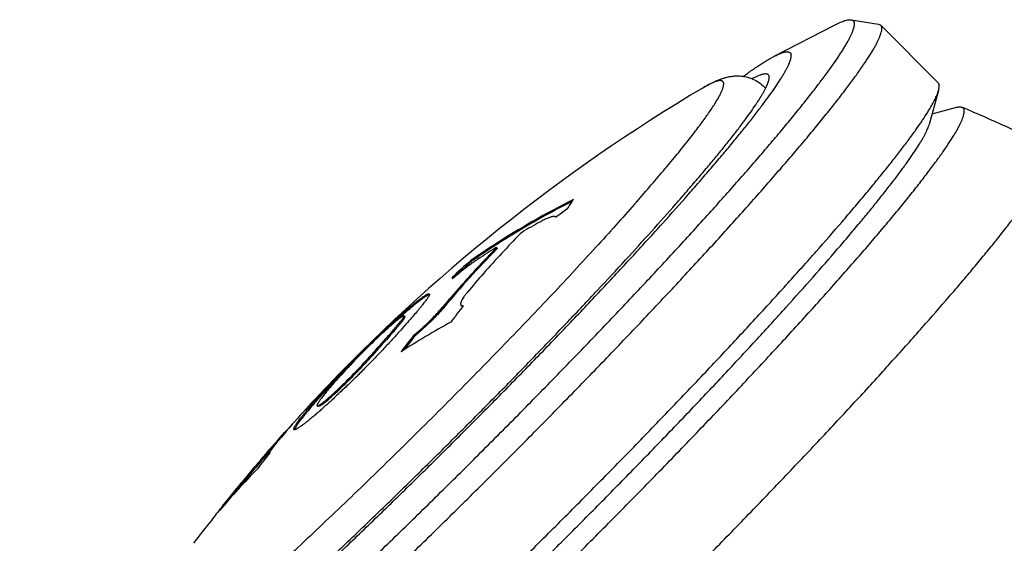
# Model space of a CAD drawing. Units: inches. Extents: x 0 to 11, y 0 to 8.5.
# Drawn here: x 3.8 to 4.2, y 2.8 to 3 of the extents above; entities that cross this region are included whole.
import ezdxf

# ---------------------------------------------------------------- set-up
doc = ezdxf.new("R2010")
doc.units = ezdxf.units.IN
doc.header["$LTSCALE"] = 0.605
doc.header["$MEASUREMENT"] = 0
doc.layers.get('0').update_dxf_attribs({"linetype": 'CONTINUOUS'})

msp = doc.modelspace()

# ---------------------------------------------------------------- linework, layer by layer
at = {"color": 7, "linetype": 'CONTINUOUS'}
for p, q in [((4.1088169856, 2.9668386857), (4.1354472012, 2.9806028474)), ((4.1423107699, 2.9827673954), (4.154245067, 2.9808679831)), ((4.1542450671, 2.9808679833), (4.1552566113, 2.9803934887)), ((4.1552566113, 2.9803934887), (4.1557126269, 2.9794560054)), ((4.1552566312, 2.9803935085), (4.1803213022, 2.9551907743)), ((4.1061911449, 2.9588235262), (4.1065607171, 2.9580637698)), ((4.1803212823, 2.9551907545), (4.1807772979, 2.9542532711)), ((4.180538693, 2.9518775225), (4.1764598794, 2.9371004037)), ((4.1777343638, 2.9417177287), (4.1879094089, 2.9444662067)), ((4.0067273347, 2.8961056124), (4.0067947191, 2.8961434263)), ((4.0133018526, 2.8966370814), (4.0128171935, 2.8968549318)), ((4.0134654795, 2.8965382759), (4.0134064656, 2.8964944053)), ((3.9995910232, 2.8905994127), (3.9979057784, 2.889289519)), ((3.9988344882, 2.8915494609), (3.998980288, 2.8916359476)), ((3.9866047586, 2.8839680449), (3.986665676, 2.884007607)), ((3.9875082122, 2.8833320686), (3.9871220958, 2.8831714556)), ((3.9872182796, 2.8829225446), (3.9875082122, 2.8833320686)), ((3.9875719981, 2.8825668778), (3.9872182796, 2.8829225446)), ((3.9878619319, 2.8829764058), (3.9875082151, 2.8833320709)), ((3.987861929, 2.8829764034), (3.987627815, 2.8826246803)), ((3.9766018336, 2.8772592122), (3.9762489772, 2.8776140123)), ((3.9786408822, 2.8786658982), (3.9796974543, 2.8793867786)), ((3.9684529914, 2.8698556444), (3.9681004933, 2.8702100842)), ((3.9684529914, 2.8698556444), (3.9692525892, 2.8705930911)), ((3.9684699351, 2.8697906314), (3.9684529914, 2.8698556444)), ((3.9582048819, 2.8627596904), (3.9572436989, 2.8623527706)), ((3.9644671924, 2.857060913), (3.9641137052, 2.8574163472)), ((3.972090651, 2.8580960962), (3.9730090747, 2.8578283217)), ((3.9724456029, 2.8577391917), (3.9720906524, 2.8580960974)), ((3.9727817342, 2.8575403633), (3.9724859945, 2.85770164)), ((3.9475218496, 2.8531376891), (3.9471700078, 2.853491469)), ((3.9475219507, 2.8531377826), (3.9472303601, 2.8523384443)), ((3.9516900292, 2.8445627419), (3.9513367351, 2.844917982)), ((3.9084259526, 2.8165266197), (3.9163866395, 2.8252421979)), ((3.9167387021, 2.824888113), (3.9087780383, 2.8161725946)), ((3.9163866395, 2.8252421979), (3.9166270397, 2.8254968843)), ((3.9093333342, 2.8182104945), (3.9092936347, 2.8181682466)), ((3.9091868472, 2.8142516411), (3.9095387029, 2.8138978472)), ((3.9103392905, 2.8140740596), (3.9095387048, 2.8138978492)), ((3.8983659956, 2.8061676191), (3.8989995961, 2.8068461675)), ((3.8983659972, 2.8061676174), (3.8989996419, 2.8068461198)), ((3.8998681755, 2.8049115636), (3.8993711242, 2.8037496371)), ((3.8921890107, 2.7993404658), (3.8950049044, 2.8025179038)), ((3.8923940574, 2.7991342896), (3.8921890107, 2.7993404658)), ((3.8951388322, 2.8023832383), (3.8950049044, 2.8025179038)), ((3.8872103243, 2.7937113963), (3.8885544503, 2.7952678819)), ((3.8884668797, 2.7944030087), (3.8875242098, 2.7933100569)), ((3.8901835361, 2.7964695738), (3.8878190004, 2.7932577355)), ((3.8882888063, 2.7941970609), (3.8879353298, 2.7945524844)), ((3.8885544506, 2.7952678691), (3.8885812023, 2.7952984966)), ((3.8885812023, 2.7952984966), (3.8885843532, 2.7953020038)), ((3.8889378852, 2.7949465244), (3.8885843669, 2.79530199)), ((3.8886845467, 2.7952012584), (3.8896431738, 2.7963469628)), ((3.8887862989, 2.7953237727), (3.890495843, 2.7973575332)), ((3.8878281233, 2.7932294901), (3.8886691191, 2.7938418357)), ((3.8880278676, 2.7930286454), (3.8878281232, 2.79322949)), ((3.8883808641, 2.7943035216), (3.8882888063, 2.7941970609)), ((3.8811645573, 2.7865234061), (3.8820877429, 2.787641793)), ((3.8815181349, 2.7861678809), (3.8811645573, 2.7865234061)), ((3.8815181349, 2.7861678809), (3.8824718533, 2.787323174)), ((3.8725651875, 2.7753324157), (3.8722110308, 2.7756885231)), ((3.8678913263, 2.7704927473), (3.8685546536, 2.7712837399))]:
    msp.add_line(p, q, dxfattribs=at)
for centre, radius, start, end in [((4.473503778, 2.2863658387), 0.775336696, 120.6882635726, 136.6893878063), ((3.9288425232, 2.3196614836), 0.677556284, 63.6518842907, 67.2633388957), ((4.191704497, 2.5665513295), 0.3784049004, 116.8003869253, 122.872693322), ((4.1945092236, 2.5615259251), 0.3836738294, 116.9682713026, 119.2916549256), ((4.1423526148, 2.8206248851), 0.1473368772, 145.390637852, 147.3612056098), ((4.4749267, 2.2757277731), 0.7735322478, 126.1809179096, 126.6241815528), ((4.1913078283, 2.5672328476), 0.3771302878, 119.3034056958, 120.6622566638), ((4.1887000766, 2.5587377398), 0.3819612599, 118.3276543144, 119.6763504784), ((4.0128805075, 2.8962184527), 0.0005939543, 27.6844854978, 44.8147052057), ((4.3011874747, 2.591353787), 0.4251417266, 135.5094548148, 138.6671241817), ((4.1879139572, 2.5728713122), 0.3705491393, 120.9992390135, 122.8954801532), ((4.1899594174, 2.5695143342), 0.3744801214, 120.6887469864, 121.0029695309), ((4.2924406428, 2.5831810667), 0.427290012, 135.5198714001, 140.1358526197), ((4.2918189925, 2.5838029866), 0.4269122911, 135.5201720455, 138.6647510749), ((4.1851803943, 2.5769541052), 0.3661267545, 122.8988124203, 124.2845748774), ((4.1825576966, 2.5691186839), 0.369897577, 121.8940780215, 123.265157546), ((4.1854461601, 2.5766814796), 0.3660096009, 122.9064179651, 124.2039355834), ((3.9843662192, 2.8857183813), 0.0044954413, 315.4891510883, 316.5132932742), ((4.4352802328, 2.3642356019), 0.6886705206, 131.8011151889, 132.7171155255), ((4.4352853275, 2.3642164254), 0.688188527, 131.7981567213, 132.6242399513), ((4.1838652788, 2.5788871657), 0.363788754, 124.284934891, 124.7994483613), ((4.1839950776, 2.5788154391), 0.3634290074, 124.4055026008, 124.7960409707), ((4.3036985519, 2.5891121745), 0.4285076924, 138.6638086385, 140.1338056611), ((3.9847871081, 2.8745353538), 0.0172380704, 194.531591914, 196.5947266261), ((4.2941653546, 2.5817364486), 0.4300389491, 138.6644860227, 140.1292445277), ((4.3130154152, 2.5892765048), 0.4332717276, 141.6967839737, 142.8842485795), ((3.9729470794, 2.8582381285), 0.0007074031, 224.8545306046, 229.3225942186), ((4.1711537631, 2.5996694739), 0.3392394342, 131.5629320352, 132.7381515343), ((4.1490488536, 2.5212572686), 0.3761682491, 118.8541929781, 122.6973539982), ((4.1215474505, 2.6553412255), 0.2646734379, 131.3415538802, 131.5235739174), ((4.2934015345, 2.5745889833), 0.4359886404, 141.6811785967, 142.8611911379), ((4.2933573982, 2.5745643044), 0.4354718675, 141.6828795387, 142.6767248053), ((4.2786398609, 2.4829331668), 0.4979022397, 135.0079473149, 136.455161428), ((4.2321966211, 2.5273591381), 0.4336325513, 136.4823468826, 136.6753376875), ((4.220792739, 2.5246021423), 0.4280336509, 136.6976422251, 138.6649963729), ((4.1005216425, 2.6475004674), 0.255374032, 138.662706636, 138.9266448016), ((4.2229229247, 2.5227187821), 0.4308770089, 138.6640339353, 140.5552427277), ((4.2106794829, 2.5151797718), 0.4268648985, 137.0244620232, 137.6904330397), ((4.1549719247, 2.5732764203), 0.3466407544, 139.2956039311, 139.7265883788), ((4.473503778, 2.2863658387), 0.775336696, 138.9769468938, 138.9801060327), ((4.2137553388, 2.5129264549), 0.4306644995, 139.3088832161, 140.3655526741), ((4.2138986165, 2.5127559874), 0.4303845249, 139.3173805801, 140.3602904099), ((4.2309797902, 2.5232602441), 0.4363381639, 141.675174029, 142.8542239066), ((4.1313324341, 2.5452648007), 0.3462562079, 135.7819186248, 139.8373999706), ((4.473503778, 2.2863658387), 0.775336696, 139.7142753657, 141.3559182411), ((0.8404070391, 5.2901704506), 3.9388392717, 320.328766052, 320.5332242226), ((0.788071725, 5.3330527023), 4.0069980016, 320.333835653, 320.5348171459), ((4.2129712111, 2.5064555079), 0.4342855247, 141.6879027171, 142.3451240391), ((4.2093395098, 2.5020751316), 0.4342897737, 141.9554589449, 142.8771126434), ((4.2141254276, 2.5055677032), 0.4357416928, 142.6080712928, 142.8710979496), ((4.2084771816, 2.5027485218), 0.4331956699, 141.6916358797, 141.9553115857), ((4.2136618457, 2.5059220279), 0.4351582084, 142.3450651196, 142.6080705622), ((4.131813857, 2.5448777089), 0.3468738751, 140.7854245658, 142.8916578035)]:
    msp.add_arc(centre, radius, start, end, dxfattribs=at)
for points, knots in [([(3.7793352324, 2.6204488987), (3.7793860849, 2.620391787), (3.7794983653, 2.6202847924), (3.7796936714, 2.62015181), (3.7799155722, 2.6200461859), (3.7801636431, 2.61996778), (3.7804377282, 2.6199162849), (3.7808548657, 2.6198819329), (3.7814464482, 2.6199136082), (3.7822311736, 2.6200548469), (3.7831189425, 2.6203005947), (3.784109833, 2.6206509173), (3.7852038567, 2.6211059347), (3.7864006065, 2.6216655798), (3.7876995171, 2.6223297273), (3.7890998946, 2.6230981189), (3.7906009688, 2.6239703877), (3.7922018839, 2.6249460932), (3.7945456582, 2.6264334776), (3.7977143488, 2.6285537071), (3.8017855155, 2.6314234406), (3.8062301469, 2.6346893304), (3.8110378223, 2.6383439375), (3.8161972495, 2.6423789848), (3.8216963232, 2.6467851879), (3.8275221546, 2.651552352), (3.8336610928, 2.6566694099), (3.8400987537, 2.6621244695), (3.8468200833, 2.6679048036), (3.8563290195, 2.6761933277), (3.8687963797, 2.687266447), (3.8843417097, 2.7013671886), (3.9006082699, 2.7164006412), (3.9174438954, 2.7322264869), (3.9346910995, 2.7486970149), (3.9521885985, 2.7656584008), (3.9697728106, 2.7829521825), (3.987279361, 2.8004167591), (4.0045446415, 2.8178888988), (4.0214073307, 2.8352052613), (4.0377099092, 2.8522039442), (4.0533001466, 2.8687259677), (4.0680325731, 2.8846167564), (4.0817697217, 2.8997276347), (4.0925011825, 2.9117990089), (4.1004870155, 2.9209654161), (4.1060208702, 2.9274107944), (4.1112167387, 2.9335612157), (4.1160625081, 2.9394022967), (4.1205469364, 2.944920345), (4.1246596495, 2.9501024232), (4.1283911605, 2.9549363787), (4.1317329983, 2.9594108577), (4.1346775536, 2.9635153616), (4.1368597578, 2.9667139578), (4.1383962383, 2.9690833137), (4.1394078611, 2.9707046862), (4.1403156455, 2.9722270127), (4.14111909, 2.9736494464), (4.1418178218, 2.9749711776), (4.1424115693, 2.9761914833), (4.1429001307, 2.9773097697), (4.1432834444, 2.9783256184), (4.1435616046, 2.979238784), (4.1437346202, 2.9800497368), (4.1438026109, 2.9807588348), (4.1437748345, 2.9811967276), (4.1437386408, 2.9813936035)], [0, 0, 0, 0, 0.0004435839, 0.0008949092, 0.0013651025, 0.0018640196, 0.0023999143, 0.0029794439, 0.0042883586, 0.0058216641, 0.0075971338, 0.0096257968, 0.0119145573, 0.0144675924, 0.0172874725, 0.02037555, 0.0237322135, 0.027357321, 0.0312501529, 0.0398337056, 0.0494699549, 0.0601411844, 0.071825899, 0.0844994704, 0.0981344041, 0.1127004451, 0.1281649063, 0.1444928245, 0.1616469696, 0.179588048, 0.2176642703, 0.2583706604, 0.3013308016, 0.3461465113, 0.392401898, 0.4396673355, 0.4875035633, 0.5354659208, 0.5831085192, 0.6299885425, 0.6756703844, 0.7197299025, 0.7617584182, 0.8013667019, 0.8381889497, 0.8554483599, 0.8718865905, 0.8874661505, 0.9021516893, 0.9159102598, 0.9287113359, 0.940526956, 0.9513321136, 0.9611049654, 0.969827193, 0.9737899118, 0.9774851773, 0.9809122026, 0.9840705658, 0.9869605626, 0.9895833029, 0.991940878, 0.994037084, 0.995878036, 0.9974733943, 0.9988388376, 1, 1, 1, 1]), ([(3.7812347654, 2.6084205736), (3.7812902751, 2.6083647507), (3.7814123295, 2.6082607646), (3.7816990894, 2.6080869185), (3.7820390513, 2.6079758387), (3.7824123359, 2.6079196697), (3.7828528696, 2.607896877), (3.7834746307, 2.6079447403), (3.7842972475, 2.6081071188), (3.7852255579, 2.6083766702), (3.7862596096, 2.6087534414), (3.7873993322, 2.6092375369), (3.7886442799, 2.6098288706), (3.7899938452, 2.6105273001), (3.7914473077, 2.6113325356), (3.7930038623, 2.6122441922), (3.7946626199, 2.6132618087), (3.7970883823, 2.6148097881), (3.8003651794, 2.6170118899), (3.8045723853, 2.619987452), (3.8091616797, 2.6233686067), (3.8141223327, 2.6271476635), (3.8194427238, 2.6313160736), (3.8251104034, 2.6358642679), (3.831112123, 2.6407817483), (3.8374338575, 2.6460571246), (3.8440608339, 2.6516781672), (3.8509775959, 2.6576317975), (3.8607587281, 2.6661642751), (3.8735783456, 2.677557833), (3.8895579414, 2.6920605634), (3.9062726373, 2.7075155575), (3.9235664906, 2.7237789386), (3.9412781535, 2.7406993093), (3.9592424373, 2.7581190574), (3.9772918384, 2.7758758653), (3.9952580777, 2.793804242), (4.0129736944, 2.8117370596), (4.0302735943, 2.8295071128), (4.0469966002, 2.8469486935), (4.0629869675, 2.8638991078), (4.078095886, 2.8802001905), (4.092182748, 2.8956998268), (4.1031866385, 2.9080810201), (4.1113746863, 2.917482212), (4.1170483701, 2.9240923963), (4.1223753503, 2.9303999436), (4.127343241, 2.9363901427), (4.1319405472, 2.9420489882), (4.1361566625, 2.9473632473), (4.1399818874, 2.9523204905), (4.1434075617, 2.9569091051), (4.1464259064, 2.9611183529), (4.1486627219, 2.9643986223), (4.1502376084, 2.9668285241), (4.1512745066, 2.9684913711), (4.1522049537, 2.9700526749), (4.1530284367, 2.9715115694), (4.1537445753, 2.9728672263), (4.1543530921, 2.9741189064), (4.1548537804, 2.9752660027), (4.1552465783, 2.9763080875), (4.1555315817, 2.9772449109), (4.1557087988, 2.9780769545), (4.1557783508, 2.9788045843), (4.1557497738, 2.979253945), (4.1557126269, 2.9794560054)], [0, 0, 0, 0, 0.0004443758, 0.0009003065, 0.0018861585, 0.0024352061, 0.0030296564, 0.0043721762, 0.0059420626, 0.007755659, 0.0098231637, 0.0121509316, 0.0147428116, 0.0176011657, 0.02072716, 0.0241210818, 0.0277827154, 0.0317112462, 0.040363578, 0.050064817, 0.0607970429, 0.0725385964, 0.0852647162, 0.0989478319, 0.1135576374, 0.1290613976, 0.1454241367, 0.1626086438, 0.1805756381, 0.218690541, 0.2594185453, 0.3023840004, 0.3471896963, 0.3934209246, 0.4406494023, 0.4884373631, 0.536341764, 0.5839184269, 0.6307263126, 0.6763316348, 0.7203120822, 0.7622607873, 0.8017902979, 0.8385365087, 0.8557594338, 0.8721624568, 0.8877082724, 0.902361702, 0.9160899606, 0.9288626794, 0.9406520407, 0.951433167, 0.9611843379, 0.9698873435, 0.9738414017, 0.9775286563, 0.9809483283, 0.9841000033, 0.9869839856, 0.9896013887, 0.9919543067, 0.994046536, 0.9958841845, 0.9974768962, 0.9988403145, 1, 1, 1, 1]), ([(4.1354472011, 2.9806028473), (4.1358306226, 2.980801024), (4.1365687793, 2.9811700091), (4.1376423818, 2.981662261), (4.1386306011, 2.9820675362), (4.1395331387, 2.9823857536), (4.1403498155, 2.9826169648), (4.1410809243, 2.9827612173), (4.1417266897, 2.9828184721), (4.1421279934, 2.9827964847), (4.14231077, 2.9827673955)], [0, 0, 0, 0, 0.17772573, 0.3397522873, 0.4862302047, 0.6173930754, 0.7336115024, 0.8354529799, 0.9237899337, 1, 1, 1, 1]), ([(4.14231077, 2.9827673955), (4.142496951, 2.9827377645), (4.1427663663, 2.982665011), (4.1430805326, 2.9824914289), (4.1432778763, 2.9823329895), (4.1434432412, 2.982142616), (4.1436257023, 2.9818389026), (4.1437051709, 2.9815756631), (4.1437386408, 2.9813936035)], [0, 0, 0, 0, 0.2653978988, 0.3863217776, 0.5032800967, 0.6197907133, 0.7394076123, 1, 1, 1, 1]), ([(3.7931053498, 2.6486513763), (3.7931333193, 2.6484992359), (3.7931982145, 2.6482792204), (3.7933442604, 2.6480218015), (3.7934759834, 2.6478581669), (3.7936326995, 2.6477193167), (3.793880519, 2.6475636175), (3.7941761532, 2.6474637992), (3.7945014393, 2.6474130372), (3.7948863732, 2.6473918942), (3.7954308793, 2.6474335637), (3.7961523105, 2.6475769438), (3.7969677826, 2.6478156754), (3.7978773467, 2.6481498018), (3.7988809359, 2.6485794348), (3.7999781439, 2.64910449), (3.8011684181, 2.6497248321), (3.8024510953, 2.6504402024), (3.803825443, 2.6512502409), (3.8052906511, 2.6521545212), (3.8074344467, 2.6535304037), (3.8103314462, 2.6554876547), (3.8140521019, 2.658132029), (3.8181117793, 2.6611366375), (3.8225006711, 2.664494416), (3.8272081559, 2.6681975137), (3.8322228552, 2.6722371411), (3.8375326615, 2.6766036597), (3.8431247523, 2.6812866278), (3.8489856474, 2.6862748088), (3.8573205729, 2.6934730231), (3.8682952759, 2.7031446598), (3.8820294502, 2.715521888), (3.8964642681, 2.7287887832), (3.9114605944, 2.7428177979), (3.9268738768, 2.7574740683), (3.9425556143, 2.7726165834), (3.9583547472, 2.7880996075), (3.9741191097, 2.8037740923), (3.9896969118, 2.8194891031), (4.004938183, 2.8350932917), (4.0196962366, 2.8504363485), (4.033829084, 2.8653704372), (4.0472008499, 2.8797516197), (4.0596829807, 2.8934412692), (4.0694418362, 2.9043848875), (4.0767091477, 2.9126998124), (4.0817481377, 2.9185493821), (4.0864811785, 2.9241326811), (4.0908968991, 2.9294362573), (4.0949847397, 2.9344473022), (4.0987349559, 2.9391537112), (4.1021386302, 2.943544113), (4.1051877903, 2.9476078839), (4.1078752772, 2.951335199), (4.1098677183, 2.9542393871), (4.1112710427, 2.9563902082), (4.1121951114, 2.9578616111), (4.1130245139, 2.959242769), (4.1137587755, 2.9605328893), (4.1143975459, 2.961731212), (4.1149405652, 2.9628370604), (4.1153876391, 2.9638498761), (4.1157387094, 2.9647692622), (4.115993863, 2.9655949822), (4.1161531143, 2.9663274677), (4.1162165968, 2.9669670512), (4.1161922931, 2.9673617795), (4.1161597196, 2.9675389635)], [0, 0, 0, 0, 0.0010113938, 0.0014766037, 0.0019282668, 0.0023784048, 0.0028391695, 0.0038342582, 0.004388916, 0.0049901275, 0.0063506066, 0.0079455353, 0.0097919586, 0.011900418, 0.0142774696, 0.0169270175, 0.0198514164, 0.0230518298, 0.0265284612, 0.0302809973, 0.0343085548, 0.0431827363, 0.0531366647, 0.0641510953, 0.0762028985, 0.0892657206, 0.103310211, 0.1183041329, 0.1342127484, 0.150998936, 0.1686231687, 0.20621716, 0.2466384954, 0.2895024025, 0.3343997765, 0.3809015217, 0.4285627248, 0.4769270912, 0.5255314578, 0.5739103016, 0.6216003004, 0.6681448864, 0.7130987559, 0.7560321819, 0.7965354499, 0.8342229592, 0.851897964, 0.8687374458, 0.8847018164, 0.8997536833, 0.9138581806, 0.9269830082, 0.9390985279, 0.9501781742, 0.9601987181, 0.9691405885, 0.97320225, 0.9769890532, 0.9805000968, 0.9837348546, 0.9866935562, 0.9893772461, 0.9917879756, 0.9939295589, 0.9958081784, 0.9974336721, 0.9988221218, 1, 1, 1, 1]), ([(4.0952722515, 2.9580822285), (4.0965951884, 2.9590416017), (4.0985353816, 2.9604202149), (4.1010792844, 2.962151886), (4.1028261538, 2.9633032523), (4.1044697405, 2.9643467262), (4.1060089435, 2.9652816111), (4.1074426663, 2.9661073256), (4.1083704965, 2.9666079129), (4.1088169852, 2.9668386852)], [0, 0, 0, 0, 0.3037174232, 0.4422944148, 0.5719192935, 0.6925366111, 0.8041012331, 0.9065902608, 1, 1, 1, 1]), ([(4.1088169852, 2.9668386852), (4.1093436156, 2.9671108796), (4.1101135041, 2.9674890624), (4.1111228562, 2.9679280538), (4.1118024956, 2.9681954932), (4.1124338793, 2.9684138959), (4.113016916, 2.9685832499), (4.113551573, 2.9687035632), (4.114037917, 2.9687748114), (4.114476152, 2.968796873), (4.1148666148, 2.9687694282), (4.1152096036, 2.9686916771), (4.1155047891, 2.9685622004), (4.1157503766, 2.9683797168), (4.1159437697, 2.9681448489), (4.1160838241, 2.9678602165), (4.1161393257, 2.9676498958), (4.1161597196, 2.9675389635)], [0, 0, 0, 0, 0.2132314134, 0.3083357712, 0.395848383, 0.4758730966, 0.5485604535, 0.6141196736, 0.6728441241, 0.7251531132, 0.7716531114, 0.8132121909, 0.8510458548, 0.8867580545, 0.9222435736, 0.9594297275, 1, 1, 1, 1]), ([(3.8030739245, 2.6573668136), (3.8031189113, 2.657321573), (3.8032178277, 2.657237299), (3.8034502235, 2.6570964021), (3.8037257413, 2.6570063801), (3.8040282638, 2.6569608616), (3.8043852841, 2.6569423925), (3.8048891764, 2.6569811774), (3.8055558482, 2.6571127804), (3.8063081742, 2.6573312389), (3.8071462014, 2.657636576), (3.8080698636, 2.6580289036), (3.8090788004, 2.6585081419), (3.8101725289, 2.6590741616), (3.8113504536, 2.6597267502), (3.8126119247, 2.6604655865), (3.8139562314, 2.6612902836), (3.8159221268, 2.6625448107), (3.8185777403, 2.6643294517), (3.8219873683, 2.6667409359), (3.8257066586, 2.6694811105), (3.8297269061, 2.6725437583), (3.8340386899, 2.6759219556), (3.8386319318, 2.679607931), (3.8434958841, 2.6835931889), (3.8486191941, 2.6878684888), (3.8559570342, 2.6940925967), (3.8656780497, 2.7025249965), (3.8779116622, 2.7133974624), (3.8908619236, 2.7251509215), (3.9044079653, 2.7376760424), (3.9184233602, 2.7508563207), (3.9327773597, 2.7645690372), (3.9473360916, 2.7786864628), (3.9619638032, 2.7930770498), (3.9765241186, 2.8076066798), (3.9908813212, 2.8221399091), (4.0049016171, 2.8365412311), (4.0184543837, 2.8506763462), (4.0314133969, 2.8644134112), (4.0436580639, 2.8776242397), (4.0550744304, 2.8901855498), (4.0639922699, 2.9002196024), (4.0706280831, 2.9078385711), (4.0752261843, 2.9131956392), (4.0795433065, 2.9183074443), (4.0835694204, 2.9231620565), (4.0872951976, 2.9277481348), (4.0907120447, 2.932054953), (4.093812112, 2.9360724305), (4.0965883692, 2.9397911654), (4.0990345092, 2.9432024541), (4.1008472892, 2.9458608631), (4.1021236146, 2.9478301266), (4.1029639479, 2.9491777391), (4.1037180072, 2.9504430616), (4.1043853745, 2.9516253907), (4.1049657559, 2.9527240477), (4.1054589154, 2.9537384412), (4.1058646832, 2.9546680788), (4.1061830199, 2.9555126119), (4.1064139935, 2.9562718426), (4.1065576099, 2.9569461556), (4.1066139787, 2.9575358442), (4.1065908216, 2.9579000165), (4.1065607171, 2.9580637698)], [0, 0, 0, 0, 0.0004443788, 0.000900313, 0.0018861735, 0.0024352268, 0.0030296811, 0.0043721921, 0.005942086, 0.0077557002, 0.0098231877, 0.0121509643, 0.0147428677, 0.0176011978, 0.0207272052, 0.0241211555, 0.0277827571, 0.0317113028, 0.0403636288, 0.0500649191, 0.0607971249, 0.0725386665, 0.0852648393, 0.0989479388, 0.1135577277, 0.1290615348, 0.1454242666, 0.180575593, 0.2186904804, 0.2594185151, 0.302383974, 0.3471896731, 0.3934209061, 0.4406493914, 0.4884373619, 0.5363417566, 0.5839184253, 0.6307263135, 0.6763316413, 0.7203120779, 0.7622607874, 0.8017903153, 0.8385364922, 0.8557594531, 0.8721624624, 0.8877082499, 0.9023617199, 0.9160899683, 0.9288626556, 0.9406520549, 0.9514331752, 0.9611843182, 0.9698873523, 0.9738413858, 0.9775286622, 0.9809483353, 0.9840999927, 0.9869839898, 0.9896013897, 0.9919542928, 0.9940465346, 0.9958841938, 0.9974769078, 0.9988403266, 1, 1, 1, 1]), ([(4.0777976884, 2.9531219282), (4.0785764275, 2.9535840939), (4.080122611, 2.9544665494), (4.0820969213, 2.9554757478), (4.0836960588, 2.9562008011), (4.0849404989, 2.9567090606), (4.0860230844, 2.9570965577), (4.0869351827, 2.9573812472), (4.0876622154, 2.9575851357), (4.0884286034, 2.9577726895), (4.0892410304, 2.9579393789), (4.0901057025, 2.9580811358), (4.0910289551, 2.9581891291), (4.0920154042, 2.9582545153), (4.0934622229, 2.9582705475), (4.0954318934, 2.9581060751), (4.0979196945, 2.9575333399), (4.1004733521, 2.9564899847), (4.1029221192, 2.954944246), (4.1043696123, 2.9536062731), (4.1050305245, 2.9528709434)], [0, 0, 0, 0, 0.0911510729, 0.179150157, 0.2230685098, 0.2678549796, 0.3144223483, 0.3387564646, 0.3640211045, 0.3904147236, 0.4181586728, 0.4474810667, 0.4785854725, 0.511688948, 0.5469438405, 0.6241643264, 0.7100174775, 0.8029260879, 0.9004805194, 1, 1, 1, 1]), ([(4.0990155031, 2.9570678754), (4.0994703221, 2.9573127723), (4.100334091, 2.9577596786), (4.1015759358, 2.9583341024), (4.1025319376, 2.9587116121), (4.1032285963, 2.9589389354), (4.1036957795, 2.9590676605), (4.1041285439, 2.9591615244), (4.1045269072, 2.9592204859), (4.1048909364, 2.9592444909), (4.1052207655, 2.959233414), (4.105516533, 2.9591869684), (4.105778272, 2.9591045808), (4.1060054471, 2.9589856249), (4.1061342395, 2.9588807525), (4.1061911449, 2.9588235262)], [0, 0, 0, 0, 0.2009665772, 0.3782429408, 0.5321333864, 0.6004912315, 0.6632576216, 0.7205824983, 0.7726675526, 0.8197887838, 0.8623267145, 0.9008016219, 0.9359181527, 0.968602478, 1, 1, 1, 1]), ([(4.0478199577, 2.9022346039), (4.0500135799, 2.9047283438), (4.0542266346, 2.9095615162), (4.0602343928, 2.9166031949), (4.0656838707, 2.9231530529), (4.0698437466, 2.9283052724), (4.0728681305, 2.9321601387), (4.0749188375, 2.9348299), (4.0768118453, 2.9373543709), (4.0785448646, 2.9397304503), (4.0801158335, 2.9419552143), (4.0815229121, 2.9440259314), (4.0827644915, 2.9459400547), (4.0838392547, 2.947695273), (4.0847460568, 2.9492894529), (4.0853827305, 2.9505235664), (4.0858028619, 2.9514299172), (4.0860635486, 2.9520431253), (4.0862815371, 2.9526148295), (4.0864568018, 2.9531449228), (4.086589342, 2.9536333368), (4.0866791435, 2.9540800724), (4.0867261598, 2.9544852325), (4.0867302625, 2.9548490444), (4.086691037, 2.9551718214), (4.0866075696, 2.9554536907), (4.0864785276, 2.9556939329), (4.0863033036, 2.9558905693), (4.0860831969, 2.9560416112), (4.0858204579, 2.9561468673), (4.0855163887, 2.9562075098), (4.0851711539, 2.9562247056), (4.084784476, 2.9561990781), (4.084356075, 2.9561308666), (4.0838857931, 2.9560201261), (4.0833735882, 2.9558668774), (4.0828194926, 2.955671151), (4.0819909685, 2.9553398305), (4.0808527014, 2.9548130706), (4.0793720982, 2.9540365899), (4.078340999, 2.9534443699), (4.0777976804, 2.9531219199)], [0, 0, 0, 0, 0.1306626832, 0.2522388556, 0.364146367, 0.4658582387, 0.5127413833, 0.5569039171, 0.5982966411, 0.6368753341, 0.6726005653, 0.705438534, 0.7353619876, 0.7623511659, 0.7863966454, 0.8075017984, 0.8169593264, 0.8256928612, 0.8337104584, 0.8410237836, 0.8476489529, 0.8536084491, 0.8589343333, 0.8636727783, 0.8678899058, 0.8716798256, 0.8751720818, 0.8785313823, 0.8819417712, 0.8855795088, 0.8895908848, 0.8940852997, 0.8991403338, 0.9048101546, 0.9111326803, 0.9181342932, 0.9258335849, 0.9342439384, 0.9532313636, 0.9751441767, 1, 1, 1, 1]), ([(4.1805386962, 2.9518775257), (4.1806024394, 2.9521084628), (4.18070932, 2.9525477862), (4.180808813, 2.9531791107), (4.1808374337, 2.9537417857), (4.1808068816, 2.9540923508), (4.1807772979, 2.9542532711)], [0, 0, 0, 0, 0.2987939669, 0.5633423618, 0.795937657, 1, 1, 1, 1]), ([(3.8096114398, 2.582982248), (3.8099127642, 2.58306364), (3.8105466833, 2.5832623143), (3.8115342124, 2.5836364207), (3.8126137901, 2.5841040862), (3.8137849292, 2.584665177), (3.8150471377, 2.5853195612), (3.816399811, 2.5860669885), (3.8178423094, 2.5869071168), (3.8199546009, 2.5881932746), (3.8228108208, 2.5900362292), (3.8264811318, 2.5925426357), (3.8304905115, 2.5954066035), (3.834830786, 2.5986225316), (3.8394931155, 2.60218414), (3.8444680035, 2.6060843369), (3.849745311, 2.6103153232), (3.8553143029, 2.6148685835), (3.8611636667, 2.6197349167), (3.8695138183, 2.6267909815), (3.8805533342, 2.636322245), (3.8944309753, 2.6485880989), (3.9091126573, 2.6618312267), (3.9244790596, 2.6759443654), (3.940405302, 2.6908132206), (3.9567620136, 2.7063172541), (3.9734163563, 2.7223307247), (3.9902330978, 2.7387237186), (4.0070757084, 2.7553632179), (4.0238074731, 2.772114174), (4.0402925969, 2.7888406116), (4.0563973072, 2.8054067366), (4.0719909495, 2.8216780355), (4.0869470632, 2.8375223594), (4.1011443964, 2.8528109999), (4.1144679639, 2.8674197099), (4.1268098557, 2.8812297617), (4.1364016153, 2.8922167421), (4.1435034348, 2.9005280138), (4.148401826, 2.9063505505), (4.1529856048, 2.9118944436), (4.1572455084, 2.917148432), (4.1611729759, 2.9221018109), (4.1647601352, 2.9267445049), (4.1679998486, 2.9310670489), (4.170885802, 2.9350606239), (4.1734123192, 2.9387171152), (4.1752709327, 2.9415631556), (4.1765686699, 2.9436683561), (4.1774167198, 2.9451062106), (4.1781715546, 2.9464547621), (4.1788328527, 2.9477133586), (4.1794003808, 2.9488813868), (4.1798739622, 2.9499583735), (4.1802534792, 2.9509438289), (4.1804556472, 2.9515766447), (4.1805386962, 2.9518775257)], [0, 0, 0, 0, 0.0017815106, 0.0037883252, 0.0060250801, 0.0084946888, 0.0111989945, 0.0141389237, 0.0173147264, 0.0207262686, 0.0282536486, 0.0367129868, 0.0460919086, 0.0563749997, 0.0675440191, 0.0795783636, 0.0924553452, 0.106150113, 0.1206360016, 0.1358846109, 0.1685474789, 0.2038792032, 0.2415971769, 0.2813986647, 0.3229635428, 0.3659569855, 0.410032308, 0.4548338895, 0.5000001013, 0.5451663169, 0.5899678998, 0.6340432148, 0.6770366414, 0.7186015146, 0.7584030088, 0.7961209531, 0.831452648, 0.864115533, 0.8793640952, 0.8938500125, 0.9075447669, 0.9204217046, 0.9324560871, 0.9436250748, 0.9539081339, 0.963287095, 0.9717463853, 0.9792737505, 0.9826852841, 0.9858611265, 0.9888010191, 0.9915053098, 0.9939749546, 0.9962116629, 0.9982184393, 1, 1, 1, 1]), ([(3.8168674205, 2.5727654393), (3.8168992402, 2.5726883365), (3.8169722654, 2.5725410191), (3.8171134187, 2.5723420201), (3.8172833174, 2.5721711441), (3.8174815522, 2.5720288511), (3.8177076199, 2.5719152327), (3.817961095, 2.5718301076), (3.8182417675, 2.5717731628), (3.8186698226, 2.571732953), (3.8192784793, 2.5717608427), (3.8200871563, 2.5719024791), (3.8210034852, 2.5721533449), (3.821829476, 2.5724437933), (3.8225444523, 2.5727279654), (3.823339056, 2.5730669141), (3.8243988723, 2.5735620577), (3.8257449886, 2.5742502309), (3.8271971886, 2.5750474024), (3.828754648, 2.5759531448), (3.830416451, 2.5769670278), (3.8321816332, 2.578088481), (3.8347511664, 2.5797787608), (3.8382100883, 2.5821615473), (3.842638417, 2.5853567686), (3.8474513973, 2.5889621087), (3.8526375464, 2.5929691777), (3.8581844834, 2.5973686666), (3.8640789768, 2.6021502403), (3.870306973, 2.6073026372), (3.876853631, 2.6128136763), (3.8837033756, 2.6186702864), (3.8934221995, 2.6270979593), (3.9061951596, 2.6383929381), (3.9221541351, 2.652816085), (3.9388948755, 2.6682395394), (3.956258071, 2.6845169068), (3.9740785197, 2.7014936789), (3.992186712, 2.7190085986), (4.0104104486, 2.7368952445), (4.0285764629, 2.7549836131), (4.0465120637, 2.7731017575), (4.0640467985, 2.7910774003), (4.0810140611, 2.8087395974), (4.0972526927, 2.8259203443), (4.1126085768, 2.8424561464), (4.1269359661, 2.8581896527), (4.1381335958, 2.8707633383), (4.1464697342, 2.880314339), (4.1522483094, 2.8870320298), (4.1576751249, 2.893443221), (4.1627373148, 2.8995326611), (4.1674229323, 2.9052858313), (4.1717209466, 2.9106890129), (4.1756212712, 2.9157293178), (4.1791148969, 2.9203947032), (4.1821937258, 2.9246740358), (4.1844759256, 2.9280085676), (4.186083113, 2.9304783165), (4.1871413629, 2.9321681121), (4.1880911086, 2.9337544452), (4.1889318185, 2.9352364166), (4.1896630903, 2.9366131698), (4.1902846348, 2.9378839354), (4.1907962371, 2.939048081), (4.1911978268, 2.9401051608), (4.1914895061, 2.9410549084), (4.1916712896, 2.9418978186), (4.1917433138, 2.9426342714), (4.1917149551, 2.9430889013), (4.1916774122, 2.943293116)], [0, 0, 0, 0, 0.0004702877, 0.0009230515, 0.001369817, 0.0018225788, 0.0022928829, 0.0027910499, 0.0033257697, 0.003904067, 0.005211388, 0.0067455592, 0.0085252148, 0.0105618541, 0.0116790106, 0.0128628303, 0.0154321121, 0.0182725274, 0.021385465, 0.0247713195, 0.0284299376, 0.0323605666, 0.0365619571, 0.045770477, 0.0560395634, 0.0673489598, 0.0796749043, 0.0929904167, 0.1072657157, 0.1224684316, 0.1385636494, 0.1555141296, 0.1732805102, 0.2110930066, 0.2516471008, 0.2945614831, 0.3394317895, 0.3858345167, 0.4333313492, 0.4814733613, 0.5298053803, 0.5778703905, 0.6252139851, 0.671388706, 0.7159584279, 0.7585026331, 0.7986204896, 0.8359350417, 0.8534308136, 0.8700971992, 0.8858954985, 0.9007892348, 0.9147443887, 0.9277294078, 0.9397153921, 0.9506764802, 0.9605900254, 0.969437, 0.9734559269, 0.9772031817, 0.9806779273, 0.9838796934, 0.9868087188, 0.9894660889, 0.9918538759, 0.9939758728, 0.9958382415, 0.9974507472, 0.9988292959, 1, 1, 1, 1]), ([(4.1879093932, 2.9444661908), (4.1881958762, 2.9445435739), (4.1887333767, 2.9446672577), (4.1893939186, 2.9447450863), (4.1898643383, 2.9447444719), (4.1902627869, 2.9447077613), (4.1905455669, 2.944636743), (4.1907154934, 2.9445655335)], [0, 0, 0, 0, 0.3121270186, 0.5792733676, 0.6973986646, 0.8062089994, 1, 1, 1, 1]), ([(4.1907154934, 2.9445655335), (4.1908415052, 2.9445127269), (4.1910787641, 2.9443799632), (4.1913682329, 2.9440893614), (4.1915734824, 2.9437194384), (4.1916502749, 2.9434407297), (4.1916774122, 2.943293116)], [0, 0, 0, 0, 0.2461644589, 0.4835531912, 0.7295876502, 1, 1, 1, 1]), ([(3.8244107402, 2.5869798268), (3.8246967289, 2.5870570764), (3.8252983851, 2.5872456393), (3.8262356545, 2.587600706), (3.8272602879, 2.5880445699), (3.8283718226, 2.5885771044), (3.8295697918, 2.589198184), (3.8308536214, 2.5899075714), (3.8322227047, 2.5907049419), (3.8342274926, 2.5919256415), (3.836938347, 2.5936748001), (3.8404218597, 2.5960536445), (3.8442271844, 2.5987718524), (3.8483465634, 2.601824108), (3.8527716065, 2.6052044504), (3.8574933006, 2.6089061492), (3.8625020227, 2.6129218021), (3.8677875843, 2.617243327), (3.8733392482, 2.6218619911), (3.881264424, 2.6285589418), (3.8917420905, 2.6376051175), (3.9049134376, 2.6492467084), (3.9188479048, 2.6618158356), (3.9334322432, 2.6752106946), (3.9485479296, 2.6893228088), (3.9640721764, 2.7040377739), (3.9798789063, 2.7192362488), (3.9958397704, 2.7347949315), (4.0118251864, 2.7505875734), (4.0277053984, 2.7664860001), (4.043351522, 2.7823611559), (4.0586365928, 2.798084158), (4.0734366066, 2.8135273395), (4.0876315379, 2.8285652761), (4.1011063068, 2.8430758109), (4.1137517796, 2.8569410196), (4.1254655382, 2.8700482172), (4.1345691313, 2.8804760221), (4.141309508, 2.8883642968), (4.1459585985, 2.893890499), (4.1503090887, 2.899152239), (4.1543521872, 2.9041388289), (4.1580797686, 2.9088401086), (4.1614843616, 2.9132465155), (4.1645591917, 2.9173490663), (4.1672982663, 2.9211393908), (4.1696961981, 2.9246097872), (4.1714602184, 2.92731098), (4.1726919081, 2.9293090376), (4.1734967972, 2.9306737135), (4.1742132151, 2.9319536313), (4.1748408569, 2.9331481724), (4.1753795009, 2.9342567544), (4.1758289797, 2.9352789285), (4.1761891813, 2.9362142297), (4.1763810601, 2.9368148389), (4.1764598825, 2.9371004067)], [0, 0, 0, 0, 0.0017815106, 0.0037883253, 0.0060250805, 0.0084946894, 0.0111989949, 0.0141389237, 0.0173147261, 0.0207262685, 0.0282536493, 0.0367129869, 0.0460919082, 0.0563750002, 0.0675440193, 0.079578363, 0.0924553452, 0.1061501133, 0.1206360013, 0.1358846103, 0.1685474793, 0.2038792026, 0.2415971763, 0.2813986678, 0.3229635397, 0.3659569873, 0.4100323106, 0.4548338848, 0.5000001052, 0.5451663168, 0.5899678965, 0.6340432185, 0.6770366396, 0.7186015145, 0.7584030103, 0.7961209529, 0.8314526489, 0.8641155329, 0.8793640957, 0.8938500133, 0.9075447665, 0.9204217045, 0.9324560879, 0.9436250745, 0.9539081335, 0.9632870955, 0.9717463853, 0.97927375, 0.982685284, 0.9858611267, 0.9888010194, 0.9915053099, 0.9939749544, 0.9962116626, 0.9982184391, 1, 1, 1, 1]), ([(4.0656360284, 2.7341483135), (4.0714026404, 2.7399650682), (4.0828033234, 2.7515409298), (4.0996015141, 2.768830329), (4.1158677982, 2.7858107697), (4.1314733895, 2.8023476312), (4.1462947963, 2.8183097884), (4.16021484, 2.8335706152), (4.1731234561, 2.8480090499), (4.1831669461, 2.8595046922), (4.1906136451, 2.8682093438), (4.1957583617, 2.8743155271), (4.2005794768, 2.8801354281), (4.2050674827, 2.8856575007), (4.2092135594, 2.8908707778), (4.2130095945, 2.8957649004), (4.2164482059, 2.9003301275), (4.2195228126, 2.9045573826), (4.2222275064, 2.9084382656), (4.2242277845, 2.9114656126), (4.2256336224, 2.9137109909), (4.2265586314, 2.9152501393), (4.2273876386, 2.916697452), (4.2281202603, 2.9180522506), (4.2287562365, 2.9193138823), (4.2292953551, 2.9204817854), (4.22973747, 2.9215554979), (4.2300825579, 2.9225347065), (4.2303306753, 2.9234192562), (4.2304817923, 2.9242095486), (4.2305359282, 2.9249058617), (4.2305043328, 2.925337316), (4.2304683661, 2.9255329571)], [0, 0, 0, 0, 0.0968448777, 0.1921017362, 0.2850203472, 0.3748693139, 0.4609422105, 0.5425632309, 0.619092833, 0.6899335658, 0.7230469237, 0.7545358152, 0.7843397564, 0.8124021582, 0.8386701233, 0.8630950044, 0.8856327919, 0.9062441428, 0.9248953796, 0.9415592914, 0.949139735, 0.9562169063, 0.9627899871, 0.9688590612, 0.9744256163, 0.9794924992, 0.9840646132, 0.9881501166, 0.9917613981, 0.9949174532, 0.9976480376, 1, 1, 1, 1]), ([(4.0478199577, 2.9022346039), (4.0451216197, 2.899167096), (4.0395192647, 2.8928688967), (4.0307861617, 2.883234217), (4.0215050358, 2.8731656953), (4.0117360156, 2.8627287517), (4.0015424696, 2.851991222), (3.9909905099, 2.8410228579), (3.9801486217, 2.8298948825), (3.9653624063, 2.8149031644), (3.9466909268, 2.7963088147), (3.9279085146, 2.7780414776), (3.9130232156, 2.763835353), (3.9021694323, 2.7536120172), (3.8916024529, 2.7437965008), (3.8813909096, 2.7344524736), (3.8716011733, 2.7256404897), (3.8622968847, 2.7174176226), (3.853538577, 2.7098370134), (3.8453832253, 2.7029476674), (3.8389684957, 2.6976833975), (3.834173914, 2.6938563105), (3.8308604827, 2.6912651938), (3.8277345836, 2.6888771989), (3.8248012826, 2.6866961605), (3.8220653784, 2.6847255143), (3.8195313026, 2.6829683577), (3.8172032031, 2.6814273033), (3.8150848178, 2.6801047085), (3.8134435276, 2.6791547084), (3.8122363887, 2.6785101348), (3.8114181209, 2.6781000855), (3.8106545636, 2.6777460019), (3.809945971, 2.6774480035), (3.8092925628, 2.6772061256), (3.8086944766, 2.6770203684), (3.8081517374, 2.6768907254), (3.8076641902, 2.6768172208), (3.8072314269, 2.6767999929), (3.8068527936, 2.6768396784), (3.8065278962, 2.6769379881), (3.806258212, 2.6770975599), (3.8060479624, 2.6773190531), (3.8059001586, 2.6775988795), (3.8058135166, 2.6779331274), (3.8057853982, 2.6783207792), (3.8058143332, 2.6787623648), (3.8058998122, 2.6792585118), (3.8060417202, 2.6798095823), (3.8062400389, 2.6804156968), (3.806494786, 2.6810768095), (3.8068059638, 2.6817927614), (3.8071734918, 2.6825633434), (3.8077611706, 2.6837071173), (3.8082532523, 2.684579682), (3.8086036294, 2.6851767122)], [0, 0, 0, 0, 0.0359759312, 0.0742267098, 0.1145077113, 0.156559537, 0.2001115745, 0.2448830408, 0.2905851285, 0.3369228595, 0.4303059105, 0.5226244548, 0.5676381629, 0.6114988868, 0.6539238421, 0.6946397786, 0.7333848354, 0.7699103538, 0.8039826541, 0.8353848009, 0.8639184087, 0.8770531986, 0.889405901, 0.9009578671, 0.9116920187, 0.9215931623, 0.9306478463, 0.9388451066, 0.9461763407, 0.9526365981, 0.9555398663, 0.9582257446, 0.9606952755, 0.9629501549, 0.9649931558, 0.9668283867, 0.968461828, 0.9699024024, 0.9711636255, 0.9722658971, 0.9732399282, 0.9741301317, 0.9749940807, 0.9758944162, 0.9768869015, 0.9780135317, 0.9793030743, 0.9807746166, 0.9824407531, 0.9843098049, 0.9863874226, 0.9886774902, 0.9911825201, 0.993904095, 1, 1, 1, 1]), ([(4.0128171935, 2.8968549318), (4.0126875937, 2.8968747852), (4.0123933768, 2.8968808709), (4.0119123565, 2.8968165293), (4.0113498935, 2.8966802095), (4.010708757, 2.8964723262), (4.0099919448, 2.8961937791), (4.0092033325, 2.8958458918), (4.0083473021, 2.8954304997), (4.0077591044, 2.8951227749), (4.007454446, 2.8949585383)], [0, 0, 0, 0, 0.0684002978, 0.152303742, 0.2527081666, 0.3698878134, 0.5036981901, 0.6537347463, 0.8194374353, 1, 1, 1, 1]), ([(3.979663531, 2.878405242), (3.9792574673, 2.8781388422), (3.9784166079, 2.8775707857), (3.9771247884, 2.8766573558), (3.9757573062, 2.8756523208), (3.9738099775, 2.874171921), (3.9712910449, 2.8721670967), (3.9692839397, 2.8704852086), (3.9682670229, 2.869612158)], [0, 0, 0, 0, 0.101156434, 0.2113406662, 0.3295247619, 0.4546252505, 0.7208333848, 1, 1, 1, 1]), ([(3.9748002638, 2.8637842671), (3.9745140844, 2.8634416023), (3.9739830978, 2.8627828154), (3.9732752736, 2.8618196564), (3.9727816995, 2.8610621721), (3.9724618351, 2.8605012238), (3.9722683873, 2.8601227284), (3.9721120428, 2.8597704648), (3.9719931548, 2.8594452108), (3.9719118885, 2.8591476351), (3.9718684895, 2.8588781461), (3.9718632079, 2.8586369729), (3.9718968908, 2.8584242281), (3.9719707042, 2.8582408904), (3.9720474357, 2.8581395493), (3.972090651, 2.8580960962)], [0, 0, 0, 0, 0.2026568221, 0.383958914, 0.5423834646, 0.6127063649, 0.6769963458, 0.7352531301, 0.7875450662, 0.8340476063, 0.8750730297, 0.9111517248, 0.9431110307, 0.97218135, 1, 1, 1, 1]), ([(3.9463663629, 2.8544083391), (3.9471575161, 2.855104387), (3.9486651018, 2.8564146172), (3.9505196972, 2.8579764888), (3.9518889327, 2.8590938905), (3.9528186327, 2.8598349585), (3.9536836502, 2.8605058602), (3.9544819054, 2.8611050594), (3.9552110443, 2.861630844), (3.9558684847, 2.8620814001), (3.9564513005, 2.8624546239), (3.9568919991, 2.8627112796), (3.9572056676, 2.8628735606), (3.957407946, 2.8629679272), (3.9575890214, 2.8630410293), (3.9577484774, 2.8630925773), (3.9578860417, 2.8631223473), (3.9580017747, 2.8631297832), (3.9580966578, 2.8631138893), (3.9581468853, 2.8630831418), (3.9581651938, 2.8630645288)], [0, 0, 0, 0, 0.2136822889, 0.405016762, 0.4916458731, 0.5720533502, 0.6461006236, 0.7136224773, 0.7744437932, 0.8283757424, 0.8752199871, 0.9147601208, 0.9317347903, 0.9468192946, 0.960006595, 0.9713084911, 0.9807644343, 0.9884785579, 0.9947057233, 1, 1, 1, 1]), ([(3.9572436989, 2.8623527706), (3.957116145, 2.8622821225), (3.9568473785, 2.8621250375), (3.9562556042, 2.8617527446), (3.9554184777, 2.8611788994), (3.9543055947, 2.8603608113), (3.9530454867, 2.8593858147), (3.9516449448, 2.8582588741), (3.9501108274, 2.8569846355), (3.9484511986, 2.8555694942), (3.947309005, 2.854573773), (3.9467183771, 2.8540541436)], [0, 0, 0, 0, 0.0325968574, 0.0695729945, 0.1562778485, 0.2594093185, 0.3783194992, 0.5124280395, 0.6612605427, 0.8241359715, 1, 1, 1, 1]), ([(3.9581651938, 2.8630645288), (3.9581841205, 2.8630452876), (3.9582148127, 2.8629921301), (3.9582273185, 2.8628918647), (3.9582131425, 2.8627690814), (3.9581730241, 2.8626221871), (3.9581075173, 2.8624507671), (3.9580168314, 2.8622550532), (3.9579013938, 2.8620355323), (3.9577046169, 2.8616937674), (3.9573976209, 2.8612130422), (3.9569571652, 2.860577316), (3.9564323631, 2.8598616752), (3.9558284868, 2.8590715137), (3.9551506672, 2.8582120543), (3.9544038749, 2.8572881887), (3.9535928061, 2.8563045477), (3.9523997456, 2.8548810823), (3.9507749157, 2.852982454), (3.9494291661, 2.8514408444), (3.9487242794, 2.8506395086)], [0, 0, 0, 0, 0.0051396158, 0.0112470419, 0.0189478834, 0.0285503204, 0.0401736424, 0.053857328, 0.0696030051, 0.0873897189, 0.1289420882, 0.178171916, 0.234649015, 0.29792073, 0.3675436797, 0.4430823366, 0.5241362147, 0.6103188712, 0.7967666882, 1, 1, 1, 1]), ([(3.9513367351, 2.844917982), (3.9519286657, 2.8454121269), (3.9531170444, 2.8464260686), (3.954881372, 2.8479924641), (3.9566290932, 2.849604802), (3.958329289, 2.8512346234), (3.9599518483, 2.852853066), (3.9614680541, 2.8544313921), (3.9628510952, 2.8559415126), (3.9637114815, 2.8569347997), (3.9641137052, 2.8574163472)], [0, 0, 0, 0, 0.1292750936, 0.2618811753, 0.3955308518, 0.5279088943, 0.6567181229, 0.7797254293, 0.8948077218, 1, 1, 1, 1]), ([(3.9644671924, 2.857060913), (3.9640649761, 2.8565793581), (3.9632045996, 2.8555860603), (3.9618215604, 2.8540759353), (3.960305345, 2.8524976164), (3.9586827649, 2.8508791928), (3.9569825378, 2.8492494021), (3.9552347755, 2.8476371061), (3.9534703979, 2.846070763), (3.9522819805, 2.8450568638), (3.9516900292, 2.8445627419)], [0, 0, 0, 0, 0.1051923381, 0.2202746277, 0.3432819007, 0.4720910835, 0.6044690816, 0.73811873, 0.8707248234, 1, 1, 1, 1]), ([(3.9487242794, 2.8506395086), (3.9477216529, 2.8494996934), (3.9456213262, 2.8471377563), (3.9423179647, 2.8434954043), (3.938749883, 2.839640048), (3.9349465152, 2.8356195249), (3.9309590024, 2.8315054752), (3.9268662123, 2.8273964926), (3.9227667477, 2.8234005336), (3.9187693999, 2.819604526), (3.9149632493, 2.8160810026), (3.9119360879, 2.8133547074), (3.9096637378, 2.8113608606), (3.9081004864, 2.8100167231), (3.9066397756, 2.8087901511), (3.9052884519, 2.8076867877), (3.9040524916, 2.8067100955), (3.9029370571, 2.8058634886), (3.9020811652, 2.8052468001), (3.9014598496, 2.8048240434), (3.9010471349, 2.8045557815), (3.9006693511, 2.8043239676), (3.9003275394, 2.8041294808), (3.900022761, 2.8039731142), (3.8997561119, 2.8038558308), (3.8995563466, 2.8037875383), (3.8994164997, 2.803756013), (3.8993279178, 2.8037443638), (3.8992496007, 2.8037435054), (3.8991815239, 2.8037538383), (3.8991238378, 2.8037760316), (3.8990924108, 2.8037996076), (3.89907934, 2.8038128884)], [0, 0, 0, 0, 0.0663891612, 0.1382265022, 0.2150435963, 0.2961212304, 0.3802625626, 0.4656022714, 0.5497465866, 0.6306198955, 0.706680115, 0.7765739852, 0.8087767486, 0.8388882749, 0.8667361006, 0.8921916123, 0.9151813239, 0.9356252166, 0.95342904, 0.9613088249, 0.9684891611, 0.9749544222, 0.9806902876, 0.9856845418, 0.9899281793, 0.9934224088, 0.9948949674, 0.9961912829, 0.9973228133, 0.9983096213, 0.9991850702, 1, 1, 1, 1]), ([(3.9166270397, 2.8254968843), (3.917799326, 2.8267378149), (3.9202136553, 2.8292632203), (3.9239393887, 2.8330768852), (3.9278027168, 2.8369502231), (3.9317199105, 2.8407973028), (3.935598998, 2.8445279954), (3.9393561255, 2.8480642562), (3.9429234744, 2.8513438909), (3.9452457191, 2.853422409), (3.9463663629, 2.8544083391)], [0, 0, 0, 0, 0.1234364981, 0.252623738, 0.3855052215, 0.5190016102, 0.6496162223, 0.774656308, 0.8920719012, 1, 1, 1, 1]), ([(3.9471701091, 2.8534915626), (3.9471633616, 2.8534983025), (3.9471469087, 2.8535101662), (3.9471166369, 2.8535208874), (3.9470806416, 2.8535253334), (3.9470205304, 2.8535229505), (3.9469299378, 2.8535022708), (3.9468048578, 2.853456124), (3.9466558748, 2.8533863552), (3.9464829381, 2.8532927079), (3.9462858712, 2.8531748291), (3.9460645576, 2.8530324502), (3.9458188376, 2.8528652408), (3.9454393431, 2.8525950999), (3.9449035724, 2.8521914176), (3.9441886257, 2.8516244632), (3.9433743219, 2.850952522), (3.9424656934, 2.8501786703), (3.9414725212, 2.8493117803), (3.9404084378, 2.8483645821), (3.9388808258, 2.8469822658), (3.9368841514, 2.8451359706), (3.9344302785, 2.8428131186), (3.9319408312, 2.8404046522), (3.9294862011, 2.8379753737), (3.9271267758, 2.83558582), (3.9242363842, 2.8325911887), (3.9209393535, 2.8290614133), (3.9184308413, 2.8262605283), (3.9172461675, 2.8249137748)], [0, 0, 0, 0, 0.0006885454, 0.0014385505, 0.0022958923, 0.0032916851, 0.0057683062, 0.0089605669, 0.0129076861, 0.0176335393, 0.0231543485, 0.029482292, 0.0366300981, 0.0446103965, 0.0631113061, 0.0850533688, 0.1104827378, 0.1393284967, 0.1712178306, 0.205657126, 0.2421778996, 0.3199557396, 0.4019877939, 0.4861205466, 0.5700270598, 0.6513130745, 0.7285589583, 0.8705040133, 1, 1, 1, 1]), ([(3.9390695436, 2.8433766937), (3.9396105509, 2.8439917183), (3.9406666188, 2.8451926101), (3.9419637664, 2.8466753222), (3.9429502754, 2.8478133805), (3.9436431363, 2.8486193851), (3.9442956782, 2.8493871899), (3.9449012388, 2.8501107284), (3.9454525439, 2.850783215), (3.9459416694, 2.8513972759), (3.9463040929, 2.8518710056), (3.9465555019, 2.8522156721), (3.9467156448, 2.8524440744), (3.9468542145, 2.8526519718), (3.9469703931, 2.8528384539), (3.9470634453, 2.8530028154), (3.9471331155, 2.8531446235), (3.9471793744, 2.8532635768), (3.9472002389, 2.8533497352), (3.9472027281, 2.8534067756), (3.9471984323, 2.8534408619), (3.9471879864, 2.8534695436), (3.9471765642, 2.8534851149), (3.9471701091, 2.8534915626)], [0, 0, 0, 0, 0.188359819, 0.367744551, 0.4530193916, 0.5346990844, 0.6121578998, 0.6847303937, 0.7516625425, 0.8121188718, 0.8652525847, 0.8888072881, 0.9102175887, 0.9293941956, 0.9462544965, 0.9607299242, 0.9728129233, 0.9825495658, 0.9900513926, 0.9930519113, 0.9956342629, 0.9979019444, 1, 1, 1, 1]), ([(3.9472303601, 2.8523384443), (3.9471589563, 2.8522261565), (3.9469968039, 2.851985894), (3.9467222138, 2.8516063306), (3.9463991155, 2.8511808295), (3.9458867983, 2.8505294904), (3.9451513788, 2.8496314161), (3.9441711293, 2.8484697598), (3.9430858381, 2.847208113), (3.9414937779, 2.8453791759), (3.9402609499, 2.8439775574), (3.939421285, 2.8430230147)], [0, 0, 0, 0, 0.032824641, 0.071476267, 0.1155509855, 0.1646064214, 0.2758851511, 0.401861152, 0.5395430167, 0.6864022885, 1, 1, 1, 1]), ([(3.9091868489, 2.8142516428), (3.9091953732, 2.814243092), (3.9092152685, 2.8142277052), (3.9092511201, 2.8142118051), (3.9092930085, 2.8142025747), (3.9093609586, 2.8141986906), (3.9094620894, 2.8142123717), (3.909599999, 2.8142520121), (3.9097617375, 2.8143161605), (3.9099472748, 2.814404969), (3.9101567107, 2.8145186539), (3.9104871606, 2.8147154057), (3.9109590048, 2.8150287029), (3.9115931401, 2.81548942), (3.9123236326, 2.8160569305), (3.9131486923, 2.8167330121), (3.9140631612, 2.8175152281), (3.9150569452, 2.8183947689), (3.9161176893, 2.8193579761), (3.9176350242, 2.8207650989), (3.9196107495, 2.8226466595), (3.9220312818, 2.825014986), (3.9244814461, 2.8274720731), (3.9268951316, 2.8299582008), (3.9292189513, 2.8324156315), (3.93208132, 2.8355129441), (3.9353535634, 2.8391547985), (3.9378726684, 2.8420160695), (3.9390695436, 2.8433766937)], [0, 0, 0, 0, 0.0008629282, 0.001775718, 0.0027814581, 0.0039119663, 0.0066244704, 0.0100208698, 0.0141515531, 0.0190440881, 0.0247146167, 0.0311770976, 0.0465252429, 0.0651724314, 0.0871875391, 0.1126276238, 0.1414015255, 0.1731876941, 0.2074722838, 0.2438023355, 0.3210836886, 0.4024571081, 0.4858252876, 0.5690745397, 0.6500981622, 0.72754317, 0.8704871264, 1, 1, 1, 1]), ([(3.939421285, 2.8430230147), (3.938346143, 2.8418007784), (3.936096887, 2.8392457197), (3.9325224643, 2.8352520092), (3.9292869442, 2.8317497753), (3.9264933721, 2.8288229611), (3.9242974403, 2.8265775294), (3.9220830137, 2.8243661969), (3.9198990396, 2.8222333304), (3.9177945487, 2.8202283068), (3.9161080543, 2.8186694581), (3.9148398425, 2.817535004), (3.9139772718, 2.8167840989), (3.9131838422, 2.8161168338), (3.9124655522, 2.8155376582), (3.9118250913, 2.8150469274), (3.9112630856, 2.8146427592), (3.9107793532, 2.814323144), (3.9104776881, 2.8141465849), (3.9103392905, 2.8140740596)], [0, 0, 0, 0, 0.1187635755, 0.248353658, 0.3910279508, 0.4666098774, 0.5435400417, 0.620164588, 0.6949283794, 0.7662547185, 0.8322294437, 0.8624733095, 0.8903965103, 0.9156639118, 0.9381061713, 0.9577100539, 0.9745239776, 0.9886002551, 1, 1, 1, 1]), ([(3.9172461675, 2.8249137748), (3.9167033502, 2.8242966926), (3.9156427591, 2.8230812637), (3.9143479538, 2.8215669477), (3.9133617038, 2.8203896204), (3.9126663719, 2.8195462881), (3.9120109329, 2.8187360437), (3.9114023457, 2.8179660072), (3.9108483452, 2.8172441868), (3.9103574398, 2.8165795817), (3.909938538, 2.8159819235), (3.9096429391, 2.8155271684), (3.90945172, 2.8152031421), (3.9093393299, 2.814995666), (3.9092510519, 2.8148117996), (3.9091872119, 2.8146521951), (3.9091478377, 2.814516962), (3.9091331758, 2.8144054304), (3.9091430689, 2.8143155862), (3.9091701494, 2.8142683939), (3.9091868489, 2.8142516428)], [0, 0, 0, 0, 0.1827337622, 0.3586599185, 0.4429875424, 0.5242144158, 0.6016835329, 0.6747012916, 0.7424381258, 0.8039889812, 0.858397423, 0.9046975431, 0.9245365223, 0.9420385986, 0.9571471112, 0.9698611582, 0.9802223004, 0.9883860927, 0.9947408753, 1, 1, 1, 1]), ([(3.89907934, 2.8038128884), (3.8990590038, 2.8038335514), (3.899025488, 2.8038896742), (3.8990085063, 2.8039955473), (3.8990184154, 2.8041252192), (3.8990543064, 2.8042800156), (3.8991155993, 2.804460286), (3.8992020734, 2.8046657107), (3.8993133182, 2.8048957208), (3.8995040367, 2.8052528501), (3.899803789, 2.8057541043), (3.9002364121, 2.8064152425), (3.9007537047, 2.8071569336), (3.9013504951, 2.8079729272), (3.9020217377, 2.808857229), (3.9027625775, 2.8098042184), (3.9035683936, 2.8108086518), (3.9047542372, 2.8122552187), (3.9063726585, 2.81417367), (3.9077197226, 2.815723765), (3.9084259526, 2.8165266197)], [0, 0, 0, 0, 0.0054526826, 0.011876112, 0.0198817428, 0.0297790965, 0.0416893212, 0.0556534227, 0.0716732804, 0.0897268602, 0.1317838732, 0.1814622689, 0.2383052273, 0.3018356065, 0.3715859318, 0.447100689, 0.5279628882, 0.613771944, 0.7988946431, 1, 1, 1, 1]), ([(3.9080030722, 2.8152875239), (3.9070740313, 2.8142214422), (3.9057364462, 2.8126601883), (3.9040509307, 2.810618428), (3.9029435927, 2.8092374786), (3.9019622756, 2.8079689729), (3.9011193639, 2.8068271243), (3.9005164732, 2.8059564791), (3.9001171383, 2.805333168), (3.8999459493, 2.8050476177), (3.8998681755, 2.8049115636)], [0, 0, 0, 0, 0.3214184498, 0.4672494618, 0.6017758426, 0.7237390809, 0.8317570853, 0.9243435012, 0.9643791921, 1, 1, 1, 1]), ([(3.8878190004, 2.7932577355), (3.8878190114, 2.7932547481), (3.8878195292, 2.7932448226), (3.8878231622, 2.7932344767), (3.8878281233, 2.7932294901)], [0, 0, 0, 0, 0.298099558, 1, 1, 1, 1])]:
    msp.add_open_spline(points, degree=3, knots=knots, dxfattribs=at)
msp.add_open_spline([(3.8679346174, 2.7705486388), (3.8679201826, 2.7705300228), (3.8679057477, 2.7705114068), (3.8678913128, 2.7704927907)], degree=3, dxfattribs=at)

doc.saveas('drawing.dxf')
